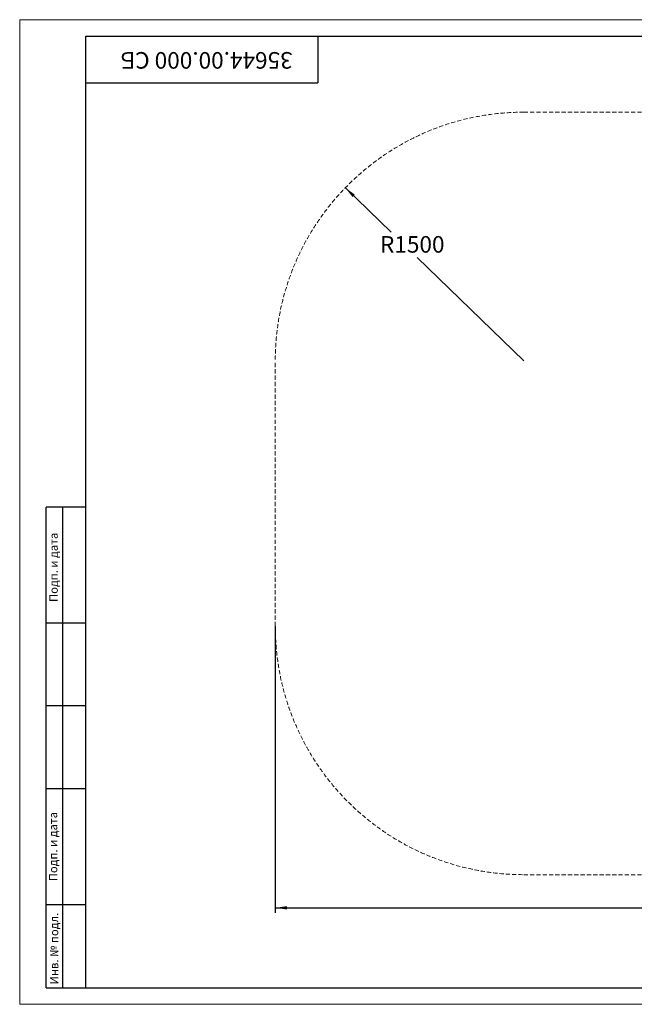
# Model space of a CAD drawing. Units: millimetres. Extents: x 0 to 8400, y 0 to 5940.
# Drawn here: x 0 to 3710, y 0 to 5940 of the extents above; entities that cross this region are included whole.
import ezdxf

# ---------------------------------------------------------------- set-up
doc = ezdxf.new("R2010")
doc.units = ezdxf.units.MM
doc.header["$LTSCALE"] = 20
doc.linetypes.add('HIDDEN', pattern=[1.905, 1.27, -0.635])
doc.layers.add('ОСЕВЫЕ', color=7, linetype='Continuous')
doc.styles.add('SLDTEXTSTYLE0', font='TXT', dxfattribs={"width": 0.7, "bigfont": 'bigfont'})
doc.styles.add('SLDTEXTSTYLE1', font='TXT', dxfattribs={"width": 0.7})
doc.dimstyles.new('SLDDIMSTYLE0', dxfattribs={"dimtxt": 100, "dimasz": 70, "dimexe": 0, "dimexo": 0.0625, "dimgap": 25, "dimtad": 2, "dimdec": 0, "dimrnd": 1e-09, "dimzin": 12, "dimdsep": 46, "dimtxsty": 'SLDTEXTSTYLE1', "dimsah": 1, "dimcen": 0.09, "dimadec": 0, "dimazin": 3, "dimtfac": 1, "dimtofl": 0, "dimtmove": 0, "dimatfit": 3, "dimfxl": 0, "dimfrac": 2, "dimtolj": 1, "dimtzin": 12, "dimarcsym": 0})
doc.dimstyles.new('SLDDIMSTYLE1', dxfattribs={"dimtxt": 100, "dimasz": 70, "dimexe": 0, "dimexo": 0.0625, "dimgap": 25, "dimtad": 0, "dimtih": 1, "dimtoh": 1, "dimdec": 0, "dimrnd": 1e-09, "dimzin": 12, "dimdsep": 46, "dimtxsty": 'SLDTEXTSTYLE1', "dimsah": 1, "dimcen": 0, "dimadec": 0, "dimazin": 3, "dimtfac": 1, "dimtofl": 0, "dimtmove": 0, "dimatfit": 3, "dimfxl": 0, "dimfrac": 2, "dimtolj": 1, "dimtzin": 12, "dimarcsym": 0})

# ---------------------------------------------------------------- blocks, each defined once
blk = doc.blocks.new('_D')
at = {"layer": 'ОСЕВЫЕ', "color": 1}
for p, q in [((1542.9, 2282), (1542.9, 552)), ((6942.9, 2282), (6942.9, 552)), ((1542.9, 582), (6942.9, 582))]:
    blk.add_line(p, q, dxfattribs=at)
for points in [[(1542.9, 582), (1612.9, 572), (1612.9, 592)], [(6942.9, 582), (6872.9, 592), (6872.9, 572)]]:
    blk.add_solid(points, dxfattribs=at)
at = {"layer": 'ОСЕВЫЕ', "color": 1, "insert": (4240, 710.9), "char_height": 100, "attachment_point": 1, "style": 'SLDTEXTSTYLE1'}
blk.add_mtext('5400', dxfattribs=at)
blk = doc.blocks.new('_D_2')
at = {"layer": 'ОСЕВЫЕ', "color": 1}
for p, q in [((1965.8, 4926), (2242.1, 4658.2)), ((3042.9, 3882), (2399.5, 4505.6))]:
    blk.add_line(p, q, dxfattribs=at)
blk.add_solid([(1965.8, 4926), (2009.1, 4870.1), (2023.1, 4884.4)], dxfattribs=at)
at = {"layer": 'ОСЕВЫЕ', "color": 1, "insert": (2175, 4634.5), "char_height": 100, "attachment_point": 1, "style": 'SLDTEXTSTYLE1'}
blk.add_mtext('R1500', dxfattribs=at)

msp = doc.modelspace()

# ---------------------------------------------------------------- linework, layer by layer
at = {"color": 7, "linetype": 'Continuous', "lineweight": 18}
for p, q in [((0, 0), (0, 5940)), ((0, 5940), (8400, 5940)), ((8400, 0), (0, 0))]:
    msp.add_line(p, q, dxfattribs=at)
at = {"color": 7, "linetype": 'Continuous', "lineweight": 25}
for p, q in [((400, 100), (400, 5840)), ((400, 5840), (8300, 5840)), ((1800, 5840), (1800, 5560)), ((400, 5560), (1800, 5560)), ((400, 3000), (160, 3000)), ((160, 100), (160, 3000)), ((260, 99.9), (260, 2999.9)), ((400, 100), (400, 3000)), ((400, 2300), (160, 2300)), ((400, 1800), (160, 1800)), ((400, 1300), (160, 1300)), ((400, 600), (160, 600)), ((160, 100), (400, 100)), ((400, 100), (8300, 100))]:
    msp.add_line(p, q, dxfattribs=at)
at = {"layer": 'ОСЕВЫЕ', "color": 1, "linetype": 'HIDDEN', "lineweight": 18}
for p, q in [((3042.9, 5382), (5442.9, 5382)), ((1542.9, 2282), (1542.9, 3882)), ((3042.9, 782), (5442.9, 782))]:
    msp.add_line(p, q, dxfattribs=at)
for centre, start, end in [((3042.9, 3882), 90, 180), ((3042.9, 2282), 180, 270)]:
    msp.add_arc(centre, 1500, start, end, dxfattribs=at)

# ---------------------------------------------------------------- texts
at = {"color": 7, "linetype": 'Continuous', "lineweight": 0, "char_height": 50, "attachment_point": 1, "rotation": 90, "style": 'SLDTEXTSTYLE0'}
for s, insert in [('Подп. и дата', (179.9, 2427.1)), ('Подп. и дата', (176.8, 742.1)), ('Инв. № подл.', (182.9, 120))]:
    msp.add_mtext(s, dxfattribs=dict(at, insert=insert))
at = {"layer": 'ОСЕВЫЕ', "insert": (1128.5, 5644.6), "char_height": 100, "attachment_point": 2, "rotation": 180, "style": 'SLDTEXTSTYLE0'}
msp.add_mtext('35644.00.000 СБ', dxfattribs=at)

# ---------------------------------------------------------------- dimensions: what is measured, and where the dimension line sits
at = {"layer": 'ОСЕВЫЕ', "color": 1}
dim = msp.add_radius_dim(center=(3042.9, 3882), mpoint=(1965.8, 4926), dimstyle='SLDDIMSTYLE1', dxfattribs=at)
dim.commit()
dim.dimension.update_dxf_attribs({"geometry": '_D_2', "text_midpoint": (2320.8, 4581.9), "dimtype": 164})
dim = msp.add_linear_dim(base=(6942.9, 582), p1=(1542.9, 2282), p2=(6942.9, 2282), angle=0, dimstyle='SLDDIMSTYLE0', dxfattribs=at)
dim.commit()
dim.dimension.update_dxf_attribs({"geometry": '_D', "text_midpoint": (4364.4, 582), "dimtype": 160})

doc.saveas('drawing.dxf')
